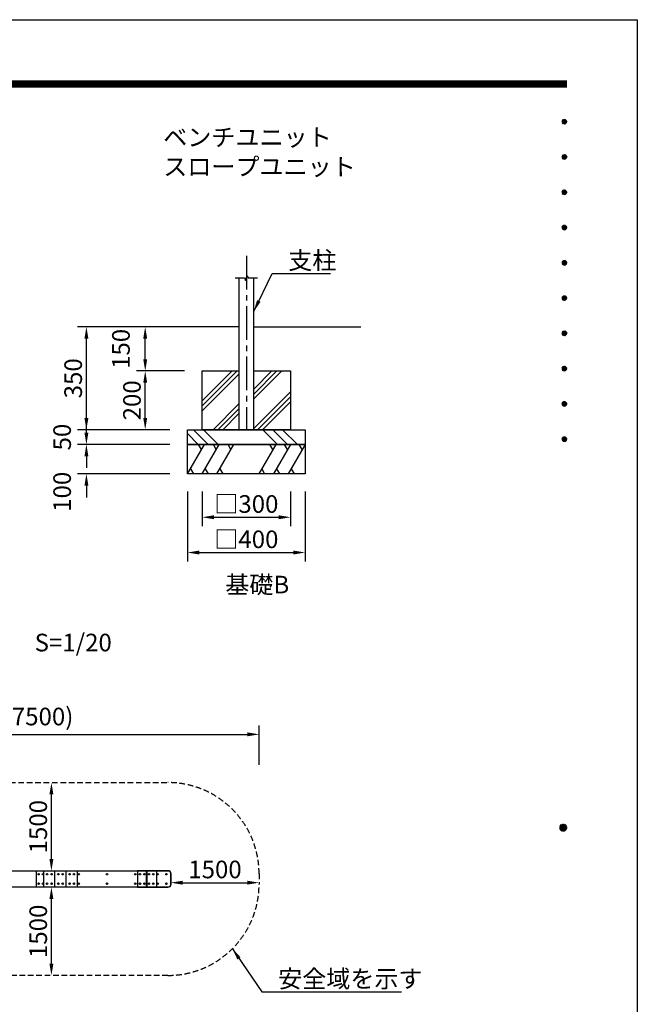
# Model space of a CAD drawing. Extents: x 0 to 16800, y 0 to 11880.
# Drawn here: x 12599 to 16800, y 5181 to 11880 of the extents above; entities that cross this region are included whole.
import ezdxf
from ezdxf.enums import TextEntityAlignment as Align

# ---------------------------------------------------------------- set-up
doc = ezdxf.new("R2010")
doc.units = 0
doc.header["$LTSCALE"] = 12
doc.linetypes.add('CENTER2', pattern=[28.575, 19.05, -3.175, 3.175, -3.175])
doc.linetypes.add('HIDDEN2', pattern=[4.7625, 3.175, -1.5875])
doc.layers.get('0').update_dxf_attribs({"linetype": 'CONTINUOUS'})
doc.layers.get('DEFPOINTS').update_dxf_attribs({"linetype": 'CONTINUOUS'})
for name, color, linetype in [('P003', 231, 'CONTINUOUS'), ('P014', 61, 'CONTINUOUS'), ('P015', 111, 'CONTINUOUS'), ('P016', 161, 'CONTINUOUS'), ('P019', 71, 'CONTINUOUS'), ('P903', 225, 'CONTINUOUS'), ('P919', 75, 'CONTINUOUS'), ('P920', 125, 'CONTINUOUS'), ('P_1CENTER', 2, 'CONTINUOUS'), ('P_2DIM', 6, 'CONTINUOUS'), ('P_3TEXT', 60, 'CONTINUOUS'), ('P_5DRAWFRAME', 104, 'CONTINUOUS'), ('P_7THICK', 7, 'CONTINUOUS')]:
    doc.layers.add(name, color=color, linetype=linetype)
doc.styles.add('BIGFONT', font='simplex.shx', dxfattribs={"bigfont": 'bigfont.shx'})
doc.dimstyles.new('DIMBIGFONT$0', dxfattribs={"dimscale": 40, "dimtxt": 3, "dimasz": 2, "dimexe": 1.5, "dimexo": 3, "dimgap": 0.75, "dimtad": 1, "dimdec": 1, "dimdsep": 46, "dimtxsty": 'BIGFONT', "dimsah": 1, "dimcen": 0, "dimclrt": 230, "dimadec": 1, "dimazin": 2, "dimtfac": 0.6, "dimtdec": 1, "dimtofl": 0, "dimtmove": 2, "dimatfit": 3, "dimfxl": 0, "dimtvp": 1, "dimtolj": 1, "dimarcsym": 0})
doc.dimstyles.new('DIMBIGFONT$7', dxfattribs={"dimscale": 40, "dimtxt": 3, "dimasz": 2, "dimexe": 1.5, "dimexo": 3, "dimgap": 0.75, "dimtad": 1, "dimdec": 1, "dimdsep": 46, "dimtxsty": 'BIGFONT', "dimsah": 1, "dimcen": 0, "dimclrt": 230, "dimadec": 1, "dimazin": 2, "dimtfac": 0.6, "dimtdec": 1, "dimtofl": 0, "dimtmove": 0, "dimatfit": 3, "dimfxl": 0, "dimtvp": 1, "dimtolj": 1, "dimarcsym": 0})

# ---------------------------------------------------------------- blocks, each defined once
blk = doc.blocks.new('*D13')
at = {"layer": 'DEFPOINTS', "color": 0}
for p in [(13627.6, 6033.3), (14227.6, 6069.3), (14227.6, 6008.3)]:
    blk.add_point(p, dxfattribs=at)
at = {"layer": 'P_2DIM', "color": 0, "lineweight": -2}
blk.add_line((13707.6, 6008.3), (14147.6, 6008.3), dxfattribs=at)
at = {"layer": 'P_2DIM', "color": 0}
for points in [[(13707.6, 6021.6), (13707.6, 5995), (13627.6, 6008.3)], [(14147.6, 6021.6), (14147.6, 5995), (14227.6, 6008.3)]]:
    blk.add_solid(points, dxfattribs=at)
at = {"layer": 'P_2DIM', "color": 230, "insert": (13927.6, 6098.3), "char_height": 120, "attachment_point": 5, "style": 'BIGFONT'}
blk.add_mtext('\\A1;1500', dxfattribs=at)
blk = doc.blocks.new('*D15')
at = {"layer": 'DEFPOINTS', "color": 0}
for p in [(12815.3, 6689.3), (12919.5, 6689.3), (12919.5, 6089.3)]:
    blk.add_point(p, dxfattribs=at)
at = {"layer": 'P_2DIM', "color": 0, "lineweight": -2}
blk.add_line((12815.3, 6169.3), (12815.3, 6609.3), dxfattribs=at)
at = {"layer": 'P_2DIM', "color": 0}
for points in [[(12801.9, 6609.3), (12828.6, 6609.3), (12815.3, 6689.3)], [(12801.9, 6169.3), (12828.6, 6169.3), (12815.3, 6089.3)]]:
    blk.add_solid(points, dxfattribs=at)
at = {"layer": 'P_2DIM', "color": 230, "insert": (12725.3, 6389.3), "char_height": 120, "attachment_point": 5, "rotation": 90, "style": 'BIGFONT'}
blk.add_mtext('\\A1;1500', dxfattribs=at)
blk = doc.blocks.new('*D16')
at = {"layer": 'DEFPOINTS', "color": 0}
for p in [(12815.3, 5977.3), (12919.5, 5977.3), (12919.5, 5377.3)]:
    blk.add_point(p, dxfattribs=at)
at = {"layer": 'P_2DIM', "color": 0, "lineweight": -2}
blk.add_line((12815.3, 5457.3), (12815.3, 5897.3), dxfattribs=at)
at = {"layer": 'P_2DIM', "color": 0}
for points in [[(12801.9, 5897.3), (12828.6, 5897.3), (12815.3, 5977.3)], [(12801.9, 5457.3), (12828.6, 5457.3), (12815.3, 5377.3)]]:
    blk.add_solid(points, dxfattribs=at)
at = {"layer": 'P_2DIM', "color": 230, "insert": (12725.3, 5677.3), "char_height": 120, "attachment_point": 5, "rotation": 90, "style": 'BIGFONT'}
blk.add_mtext('\\A1;1500', dxfattribs=at)
blk = doc.blocks.new('*D18')
at = {"layer": 'DEFPOINTS', "color": 0}
for p in [(14227.6, 7017.4), (11227.6, 6689.3), (14227.6, 6689.3)]:
    blk.add_point(p, dxfattribs=at)
at = {"layer": 'P_2DIM', "color": 0, "lineweight": -2}
for p, q in [((11227.6, 6809.3), (11227.6, 7077.4)), ((14227.6, 6809.3), (14227.6, 7077.4)), ((11307.6, 7017.4), (14147.6, 7017.4))]:
    blk.add_line(p, q, dxfattribs=at)
at = {"layer": 'P_2DIM', "color": 0}
for points in [[(11307.6, 7030.7), (11307.6, 7004), (11227.6, 7017.4)], [(14147.6, 7030.7), (14147.6, 7004), (14227.6, 7017.4)]]:
    blk.add_solid(points, dxfattribs=at)
at = {"layer": 'P_2DIM', "color": 230, "insert": (12727.6, 7138.8), "char_height": 120, "attachment_point": 5, "style": 'BIGFONT'}
blk.add_mtext('\\A1;(7500)', dxfattribs=at)
blk = doc.blocks.new('DFP3')
at = {"color": 0}
for p, q in [((21.5, 286.6), (408, 286.6)), ((21.5, 286.55), (408, 286.55)), ((21.5, 286.5), (408, 286.5)), ((21.5, 286.45), (408, 286.45)), ((21.5, 286.4), (408, 286.4)), ((408, 286.35), (21.5, 286.35)), ((21.5, 286.3), (408, 286.3)), ((408, 286.25), (21.5, 286.25)), ((21.5, 286.2), (408, 286.2)), ((408, 286.15), (21.5, 286.15)), ((21.5, 286.1), (408, 286.1)), ((21.5, 286.05), (408, 286.05)), ((21.5, 286), (408, 286)), ((21.5, 285.95), (408, 285.95)), ((21.5, 285.9), (408, 285.9)), ((21.5, 285.85), (408, 285.85)), ((21.5, 285.8), (408, 285.8)), ((21.5, 285.75), (408, 285.75)), ((21.5, 285.7), (408, 285.7)), ((408, 285.65), (21.5, 285.65)), ((21.5, 285.6), (408, 285.6)), ((407.2, 279.65), (407.6, 280.05)), ((407.21, 279.73), (407.52, 280.04)), ((407.21, 279.58), (407.67, 280.04)), ((407.21, 279.72), (407.67, 279.26)), ((407.22, 279.53), (407.72, 280.03)), ((407.22, 279.77), (407.72, 279.27)), ((407.24, 279.48), (407.77, 280.01)), ((407.24, 279.82), (407.77, 279.29)), ((407.25, 279.84), (407.41, 280)), ((407.26, 279.43), (407.82, 279.99)), ((407.26, 279.87), (407.82, 279.31)), ((407.29, 279.39), (407.86, 279.96)), ((407.29, 279.91), (407.86, 279.34)), ((407.33, 279.94), (407.89, 279.38)), ((407.33, 279.36), (407.89, 279.92)), ((407.37, 279.98), (407.93, 279.42)), ((407.37, 279.32), (407.93, 279.88)), ((407.41, 280), (407.95, 279.46)), ((407.41, 279.3), (407.95, 279.84)), ((407.46, 280.03), (407.98, 279.51)), ((407.46, 279.27), (407.98, 279.79)), ((407.52, 280.04), (407.99, 279.57)), ((407.52, 279.26), (407.99, 279.73)), ((407.58, 280.05), (408, 279.63)), ((407.65, 280.05), (408, 279.7)), ((407.75, 280.02), (407.97, 279.8)), ((407.2, 279.65), (407.6, 279.25)), ((407.21, 279.57), (407.52, 279.26)), ((407.25, 279.46), (407.41, 279.3)), ((407.58, 279.25), (408, 279.67)), ((407.65, 279.25), (408, 279.6)), ((407.75, 279.28), (407.97, 279.5)), ((407.2, 273.65), (407.6, 274.05)), ((407.2, 273.65), (407.6, 273.25)), ((407.21, 273.73), (407.52, 274.04)), ((407.21, 273.58), (407.67, 274.04)), ((407.21, 273.72), (407.67, 273.26)), ((407.21, 273.57), (407.52, 273.26)), ((407.22, 273.53), (407.72, 274.03)), ((407.22, 273.77), (407.72, 273.27)), ((407.24, 273.48), (407.77, 274.01)), ((407.24, 273.82), (407.77, 273.29)), ((407.25, 273.84), (407.41, 274)), ((407.25, 273.46), (407.41, 273.3)), ((407.26, 273.43), (407.82, 273.99)), ((407.26, 273.87), (407.82, 273.31)), ((407.29, 273.39), (407.86, 273.96)), ((407.29, 273.91), (407.86, 273.34)), ((407.33, 273.94), (407.89, 273.38)), ((407.33, 273.36), (407.89, 273.92)), ((407.37, 273.98), (407.93, 273.42)), ((407.37, 273.32), (407.93, 273.88)), ((407.41, 274), (407.95, 273.46)), ((407.41, 273.3), (407.95, 273.84)), ((407.46, 274.03), (407.98, 273.51)), ((407.46, 273.27), (407.98, 273.79)), ((407.52, 274.04), (407.99, 273.57)), ((407.52, 273.26), (407.99, 273.73)), ((407.58, 274.05), (408, 273.63)), ((407.58, 273.25), (408, 273.67)), ((407.65, 274.05), (408, 273.7)), ((407.65, 273.25), (408, 273.6)), ((407.75, 274.02), (407.97, 273.8)), ((407.75, 273.28), (407.97, 273.5)), ((407.2, 267.65), (407.6, 268.05)), ((407.21, 267.73), (407.52, 268.04)), ((407.21, 267.58), (407.67, 268.04)), ((407.22, 267.53), (407.72, 268.03)), ((407.24, 267.48), (407.77, 268.01)), ((407.25, 267.84), (407.41, 268)), ((407.26, 267.43), (407.82, 267.99)), ((407.37, 267.98), (407.93, 267.42)), ((407.41, 268), (407.95, 267.46)), ((407.46, 268.03), (407.98, 267.51)), ((407.52, 268.04), (407.99, 267.57)), ((407.58, 268.05), (408, 267.63)), ((407.65, 268.05), (408, 267.7)), ((407.75, 268.02), (407.97, 267.8)), ((407.2, 267.65), (407.6, 267.25)), ((407.21, 267.72), (407.67, 267.26)), ((407.21, 267.57), (407.52, 267.26)), ((407.22, 267.77), (407.72, 267.27)), ((407.24, 267.82), (407.77, 267.29)), ((407.25, 267.46), (407.41, 267.3)), ((407.26, 267.87), (407.82, 267.31)), ((407.29, 267.39), (407.86, 267.96)), ((407.29, 267.91), (407.86, 267.34)), ((407.33, 267.94), (407.89, 267.38)), ((407.33, 267.36), (407.89, 267.92)), ((407.37, 267.32), (407.93, 267.88)), ((407.41, 267.3), (407.95, 267.84)), ((407.46, 267.27), (407.98, 267.79)), ((407.52, 267.26), (407.99, 267.73)), ((407.58, 267.25), (408, 267.67)), ((407.65, 267.25), (408, 267.6)), ((407.75, 267.28), (407.97, 267.5)), ((407.2, 261.65), (407.6, 262.05)), ((407.2, 261.65), (407.6, 261.25)), ((407.21, 261.73), (407.52, 262.04)), ((407.21, 261.58), (407.67, 262.04)), ((407.21, 261.72), (407.67, 261.26)), ((407.21, 261.57), (407.52, 261.26)), ((407.22, 261.53), (407.72, 262.03)), ((407.22, 261.77), (407.72, 261.27)), ((407.24, 261.48), (407.77, 262.01)), ((407.24, 261.82), (407.77, 261.29)), ((407.25, 261.84), (407.41, 262)), ((407.25, 261.46), (407.41, 261.3)), ((407.26, 261.43), (407.82, 261.99)), ((407.26, 261.87), (407.82, 261.31)), ((407.29, 261.39), (407.86, 261.96)), ((407.29, 261.91), (407.86, 261.34)), ((407.33, 261.94), (407.89, 261.38)), ((407.33, 261.36), (407.89, 261.92)), ((407.37, 261.98), (407.93, 261.42)), ((407.37, 261.32), (407.93, 261.88)), ((407.41, 262), (407.95, 261.46)), ((407.41, 261.3), (407.95, 261.84)), ((407.46, 262.03), (407.98, 261.51)), ((407.46, 261.27), (407.98, 261.79)), ((407.52, 262.04), (407.99, 261.57)), ((407.52, 261.26), (407.99, 261.73)), ((407.58, 262.05), (408, 261.63)), ((407.58, 261.25), (408, 261.67)), ((407.65, 262.05), (408, 261.7)), ((407.65, 261.25), (408, 261.6)), ((407.75, 262.02), (407.97, 261.8)), ((407.75, 261.28), (407.97, 261.5)), ((407.2, 255.65), (407.6, 256.05)), ((407.2, 255.65), (407.6, 255.25)), ((407.21, 255.73), (407.52, 256.04)), ((407.21, 255.58), (407.67, 256.04)), ((407.21, 255.72), (407.67, 255.26)), ((407.21, 255.57), (407.52, 255.26)), ((407.22, 255.53), (407.72, 256.03)), ((407.22, 255.77), (407.72, 255.27)), ((407.24, 255.48), (407.77, 256.01)), ((407.24, 255.82), (407.77, 255.29)), ((407.25, 255.84), (407.41, 256)), ((407.25, 255.46), (407.41, 255.3)), ((407.26, 255.43), (407.82, 255.99)), ((407.26, 255.87), (407.82, 255.31)), ((407.29, 255.39), (407.86, 255.96)), ((407.29, 255.91), (407.86, 255.34)), ((407.33, 255.94), (407.89, 255.38)), ((407.33, 255.36), (407.89, 255.92)), ((407.37, 255.98), (407.93, 255.42)), ((407.37, 255.32), (407.93, 255.88)), ((407.41, 256), (407.95, 255.46)), ((407.41, 255.3), (407.95, 255.84)), ((407.46, 256.03), (407.98, 255.51)), ((407.46, 255.27), (407.98, 255.79)), ((407.52, 256.04), (407.99, 255.57)), ((407.52, 255.26), (407.99, 255.73)), ((407.58, 256.05), (408, 255.63)), ((407.58, 255.25), (408, 255.67)), ((407.65, 256.05), (408, 255.7)), ((407.65, 255.25), (408, 255.6)), ((407.75, 256.02), (407.97, 255.8)), ((407.75, 255.28), (407.97, 255.5)), ((407.2, 249.65), (407.6, 250.05)), ((407.2, 249.65), (407.6, 249.25)), ((407.21, 249.73), (407.52, 250.04)), ((407.21, 249.58), (407.67, 250.04)), ((407.21, 249.72), (407.67, 249.26)), ((407.21, 249.57), (407.52, 249.26)), ((407.22, 249.53), (407.72, 250.03)), ((407.22, 249.77), (407.72, 249.27)), ((407.24, 249.48), (407.77, 250.01)), ((407.24, 249.82), (407.77, 249.29)), ((407.25, 249.84), (407.41, 250)), ((407.26, 249.43), (407.82, 249.99)), ((407.26, 249.87), (407.82, 249.31)), ((407.29, 249.39), (407.86, 249.96)), ((407.29, 249.91), (407.86, 249.34)), ((407.33, 249.94), (407.89, 249.38)), ((407.33, 249.36), (407.89, 249.92)), ((407.37, 249.98), (407.93, 249.42)), ((407.37, 249.32), (407.93, 249.88)), ((407.41, 250), (407.95, 249.46)), ((407.41, 249.3), (407.95, 249.84)), ((407.46, 250.03), (407.98, 249.51)), ((407.46, 249.27), (407.98, 249.79)), ((407.52, 250.04), (407.99, 249.57)), ((407.52, 249.26), (407.99, 249.73)), ((407.58, 250.05), (408, 249.63)), ((407.58, 249.25), (408, 249.67)), ((407.65, 250.05), (408, 249.7)), ((407.65, 249.25), (408, 249.6)), ((407.75, 250.02), (407.97, 249.8)), ((407.25, 249.46), (407.41, 249.3)), ((407.75, 249.28), (407.97, 249.5)), ((407.2, 243.65), (407.6, 244.05)), ((407.2, 243.65), (407.6, 243.25)), ((407.21, 243.73), (407.52, 244.04)), ((407.21, 243.58), (407.67, 244.04)), ((407.21, 243.72), (407.67, 243.26)), ((407.21, 243.57), (407.52, 243.26)), ((407.22, 243.53), (407.72, 244.03)), ((407.22, 243.77), (407.72, 243.27)), ((407.24, 243.48), (407.77, 244.01)), ((407.24, 243.82), (407.77, 243.29)), ((407.25, 243.84), (407.41, 244)), ((407.25, 243.46), (407.41, 243.3)), ((407.26, 243.43), (407.82, 243.99)), ((407.26, 243.87), (407.82, 243.31)), ((407.29, 243.39), (407.86, 243.96)), ((407.29, 243.91), (407.86, 243.34)), ((407.33, 243.94), (407.89, 243.38)), ((407.33, 243.36), (407.89, 243.92)), ((407.37, 243.98), (407.93, 243.42)), ((407.37, 243.32), (407.93, 243.88)), ((407.41, 244), (407.95, 243.46)), ((407.41, 243.3), (407.95, 243.84)), ((407.46, 244.03), (407.98, 243.51)), ((407.46, 243.27), (407.98, 243.79)), ((407.52, 244.04), (407.99, 243.57)), ((407.52, 243.26), (407.99, 243.73)), ((407.58, 244.05), (408, 243.63)), ((407.58, 243.25), (408, 243.67)), ((407.65, 244.05), (408, 243.7)), ((407.65, 243.25), (408, 243.6)), ((407.75, 244.02), (407.97, 243.8)), ((407.75, 243.28), (407.97, 243.5)), ((407.2, 237.65), (407.6, 238.05)), ((407.21, 237.73), (407.52, 238.04)), ((407.21, 237.58), (407.67, 238.04)), ((407.22, 237.53), (407.72, 238.03)), ((407.24, 237.48), (407.77, 238.01)), ((407.25, 237.84), (407.41, 238)), ((407.26, 237.43), (407.82, 237.99)), ((407.26, 237.87), (407.82, 237.31)), ((407.29, 237.39), (407.86, 237.96)), ((407.29, 237.91), (407.86, 237.34)), ((407.33, 237.94), (407.89, 237.38)), ((407.33, 237.36), (407.89, 237.92)), ((407.37, 237.98), (407.93, 237.42)), ((407.37, 237.32), (407.93, 237.88)), ((407.41, 238), (407.95, 237.46)), ((407.41, 237.3), (407.95, 237.84)), ((407.46, 238.03), (407.98, 237.51)), ((407.52, 238.04), (407.99, 237.57)), ((407.58, 238.05), (408, 237.63)), ((407.65, 238.05), (408, 237.7)), ((407.75, 238.02), (407.97, 237.8)), ((407.2, 237.65), (407.6, 237.25)), ((407.21, 237.72), (407.67, 237.26)), ((407.21, 237.57), (407.52, 237.26)), ((407.22, 237.77), (407.72, 237.27)), ((407.24, 237.82), (407.77, 237.29)), ((407.25, 237.46), (407.41, 237.3)), ((407.46, 237.27), (407.98, 237.79)), ((407.52, 237.26), (407.99, 237.73)), ((407.58, 237.25), (408, 237.67)), ((407.65, 237.25), (408, 237.6)), ((407.75, 237.28), (407.97, 237.5)), ((407.2, 231.65), (407.6, 232.05)), ((407.2, 231.65), (407.6, 231.25)), ((407.21, 231.73), (407.52, 232.04)), ((407.21, 231.58), (407.67, 232.04)), ((407.21, 231.72), (407.67, 231.26)), ((407.21, 231.57), (407.52, 231.26)), ((407.22, 231.53), (407.72, 232.03)), ((407.22, 231.77), (407.72, 231.27)), ((407.24, 231.48), (407.77, 232.01)), ((407.24, 231.82), (407.77, 231.29)), ((407.25, 231.84), (407.41, 232)), ((407.25, 231.46), (407.41, 231.3)), ((407.26, 231.43), (407.82, 231.99)), ((407.26, 231.87), (407.82, 231.31)), ((407.29, 231.39), (407.86, 231.96)), ((407.29, 231.91), (407.86, 231.34)), ((407.33, 231.94), (407.89, 231.38)), ((407.33, 231.36), (407.89, 231.92)), ((407.37, 231.98), (407.93, 231.42)), ((407.37, 231.32), (407.93, 231.88)), ((407.41, 232), (407.95, 231.46)), ((407.41, 231.3), (407.95, 231.84)), ((407.46, 232.03), (407.98, 231.51)), ((407.46, 231.27), (407.98, 231.79)), ((407.52, 232.04), (407.99, 231.57)), ((407.52, 231.26), (407.99, 231.73)), ((407.58, 232.05), (408, 231.63)), ((407.58, 231.25), (408, 231.67)), ((407.65, 232.05), (408, 231.7)), ((407.65, 231.25), (408, 231.6)), ((407.75, 232.02), (407.97, 231.8)), ((407.75, 231.28), (407.97, 231.5)), ((407.2, 225.65), (407.6, 226.05)), ((407.2, 225.65), (407.6, 225.25)), ((407.21, 225.73), (407.52, 226.04)), ((407.21, 225.58), (407.67, 226.04)), ((407.21, 225.72), (407.67, 225.26)), ((407.21, 225.57), (407.52, 225.26)), ((407.22, 225.53), (407.72, 226.03)), ((407.22, 225.77), (407.72, 225.27)), ((407.24, 225.48), (407.77, 226.01)), ((407.24, 225.82), (407.77, 225.29)), ((407.25, 225.84), (407.41, 226)), ((407.25, 225.46), (407.41, 225.3)), ((407.26, 225.43), (407.82, 225.99)), ((407.26, 225.87), (407.82, 225.31)), ((407.29, 225.39), (407.86, 225.96)), ((407.29, 225.91), (407.86, 225.34)), ((407.33, 225.94), (407.89, 225.38)), ((407.33, 225.36), (407.89, 225.92)), ((407.37, 225.98), (407.93, 225.42)), ((407.37, 225.32), (407.93, 225.88)), ((407.41, 226), (407.95, 225.46)), ((407.41, 225.3), (407.95, 225.84)), ((407.46, 226.03), (407.98, 225.51)), ((407.46, 225.27), (407.98, 225.79)), ((407.52, 226.04), (407.99, 225.57)), ((407.52, 225.26), (407.99, 225.73)), ((407.58, 226.05), (408, 225.63)), ((407.58, 225.25), (408, 225.67)), ((407.65, 226.05), (408, 225.7)), ((407.65, 225.25), (408, 225.6)), ((407.75, 226.02), (407.97, 225.8)), ((407.75, 225.28), (407.97, 225.5)), ((406.8, 159.55), (407.4, 160.15)), ((406.8, 159.48), (407.47, 160.15)), ((406.8, 159.63), (407.32, 160.15)), ((406.8, 159.62), (407.47, 158.95)), ((406.8, 159.55), (407.4, 158.95)), ((406.8, 159.47), (407.32, 158.95)), ((406.81, 159.42), (407.53, 160.14)), ((406.81, 159.68), (407.53, 158.96)), ((406.82, 159.71), (407.24, 160.13)), ((406.82, 159.39), (407.24, 158.97)), ((406.83, 159.37), (407.58, 160.12)), ((406.83, 159.73), (407.58, 158.98)), ((406.85, 159.32), (407.63, 160.1)), ((406.85, 159.78), (407.63, 159)), ((406.87, 159.27), (407.68, 160.08)), ((406.87, 159.83), (407.12, 160.08)), ((406.87, 159.83), (407.68, 159.02)), ((406.87, 159.27), (407.12, 159.02)), ((406.9, 159.22), (407.73, 160.05)), ((406.9, 159.88), (407.73, 159.05)), ((406.93, 159.18), (407.77, 160.02)), ((406.93, 159.92), (407.77, 159.08)), ((406.96, 159.14), (407.81, 159.99)), ((406.96, 159.96), (407.81, 159.11)), ((406.99, 159.99), (407.84, 159.14)), ((406.99, 159.11), (407.84, 159.96)), ((407.03, 160.02), (407.87, 159.18)), ((407.03, 159.08), (407.87, 159.92)), ((407.07, 160.05), (407.9, 159.22)), ((407.07, 159.05), (407.9, 159.88)), ((407.12, 160.08), (407.93, 159.27)), ((407.12, 159.02), (407.93, 159.83)), ((407.17, 160.1), (407.95, 159.32)), ((407.17, 159), (407.95, 159.78)), ((407.22, 160.12), (407.97, 159.37)), ((407.22, 158.98), (407.97, 159.73)), ((407.27, 160.14), (407.99, 159.42)), ((407.27, 158.96), (407.99, 159.68)), ((407.33, 160.15), (408, 159.48)), ((407.33, 158.95), (408, 159.62)), ((407.4, 160.15), (408, 159.55)), ((407.4, 158.95), (408, 159.55)), ((407.48, 160.14), (407.99, 159.63)), ((407.48, 158.96), (407.99, 159.47)), ((407.57, 160.13), (407.98, 159.72)), ((407.57, 158.97), (407.98, 159.38)), ((407.69, 160.08), (407.93, 159.84)), ((407.69, 159.02), (407.93, 159.26))]:
    blk.add_line(p, q, dxfattribs=at)
at = {"layer": 'DEFPOINTS', "color": 0}
for p, q in [((0, 297), (420, 297)), ((420, 297), (420, 0))]:
    blk.add_line(p, q, dxfattribs=at)
at = {"color": 83, "ltscale": 0.5, "style": 'BIGFONT', "flags": 8}
for tag, p in [('REV04', (26.47, 27.61)), ('REV03', (26.47, 21.7)), ('REV02', (26.47, 15.58)), ('REV01', (26.47, 10.33))]:
    blk.add_attdef(tag, text='', height=2, dxfattribs=at).set_placement(p, align=Align.BOTTOM_LEFT)
for tag, p in [('REVD4', (80.98, 27.61)), ('R4D', (92.67, 27.61)), ('R4C', (101.8, 27.61)), ('R4A', (110.92, 27.61)), ('REVD3', (80.98, 21.7)), ('R3D', (92.67, 21.7)), ('R3C', (101.8, 21.7)), ('R3A', (110.92, 21.7)), ('REVD2', (80.98, 15.58)), ('R2D', (92.67, 15.58)), ('R2C', (101.8, 15.58)), ('R2A', (110.92, 15.58)), ('REVD1', (80.98, 10.33)), ('R1D', (92.67, 10.33)), ('R1C', (101.8, 10.33)), ('R1A', (110.92, 10.33))]:
    blk.add_attdef(tag, text='', height=2, dxfattribs=at).set_placement(p, align=Align.BOTTOM_CENTER)
at = {"color": 83, "style": 'BIGFONT'}
for tag, height, p in [('PROJECT1', 4, (283.38, 25.6)), ('DATE', 3, (344.68, 25.84)), ('SCALE', 3, (379.68, 25.84)), ('PROJECT2', 4, (284.2, 17.84)), ('PROJECT3', 4, (284.2, 10.57)), ('DWGNO', 3, (358.68, 10.57))]:
    blk.add_attdef(tag, text='', height=height, dxfattribs=at).set_placement(p, align=Align.BOTTOM_CENTER)
blk = doc.blocks.new('*D33')
at = {"layer": 'DEFPOINTS', "color": 0}
for p in [(13453.1, 9790.1), (13841, 9790.1), (13841, 9490.1)]:
    blk.add_point(p, dxfattribs=at)
at = {"layer": 'P_2DIM', "color": 0, "lineweight": -2}
for p, q in [((13721, 9790.1), (13393.1, 9790.1)), ((13453.1, 9570.1), (13453.1, 9710.1)), ((13721, 9490.1), (13393.1, 9490.1))]:
    blk.add_line(p, q, dxfattribs=at)
at = {"layer": 'P_2DIM', "color": 0}
for points in [[(13439.8, 9710.1), (13466.5, 9710.1), (13453.1, 9790.1)], [(13439.8, 9570.1), (13466.5, 9570.1), (13453.1, 9490.1)]]:
    blk.add_solid(points, dxfattribs=at)
at = {"layer": 'P_2DIM', "color": 230, "insert": (13288.1, 9640.1), "char_height": 120, "attachment_point": 5, "rotation": 90, "style": 'BIGFONT'}
blk.add_mtext('\\A1;150', dxfattribs=at)
blk = doc.blocks.new('*D34')
at = {"layer": 'DEFPOINTS', "color": 0}
for p in [(13053.1, 9790.1), (13741, 9790.1), (13741, 9090.1)]:
    blk.add_point(p, dxfattribs=at)
at = {"layer": 'P_2DIM', "color": 0, "lineweight": -2}
for p, q in [((13621, 9790.1), (12993.1, 9790.1)), ((13053.1, 9170.1), (13053.1, 9710.1)), ((13621, 9090.1), (12993.1, 9090.1))]:
    blk.add_line(p, q, dxfattribs=at)
at = {"layer": 'P_2DIM', "color": 0}
for points in [[(13039.8, 9710.1), (13066.5, 9710.1), (13053.1, 9790.1)], [(13039.8, 9170.1), (13066.5, 9170.1), (13053.1, 9090.1)]]:
    blk.add_solid(points, dxfattribs=at)
at = {"layer": 'P_2DIM', "color": 230, "insert": (12963.1, 9440.1), "char_height": 120, "attachment_point": 5, "rotation": 90, "style": 'BIGFONT'}
blk.add_mtext('\\A1;350', dxfattribs=at)
blk = doc.blocks.new('*D35')
at = {"layer": 'DEFPOINTS', "color": 0}
for p in [(13053.1, 8990.1), (13741, 8990.1), (13741, 8790.1)]:
    blk.add_point(p, dxfattribs=at)
at = {"layer": 'P_2DIM', "color": 0, "lineweight": -2}
for p, q in [((13053.1, 9070.1), (13053.1, 9150.1)), ((13621, 8990.1), (12993.1, 8990.1)), ((13621, 8790.1), (12993.1, 8790.1)), ((13053.1, 8710.1), (13053.1, 8630.1))]:
    blk.add_line(p, q, dxfattribs=at)
at = {"layer": 'P_2DIM', "color": 0}
for points in [[(13039.8, 9070.1), (13066.5, 9070.1), (13053.1, 8990.1)], [(13039.8, 8710.1), (13066.5, 8710.1), (13053.1, 8790.1)]]:
    blk.add_solid(points, dxfattribs=at)
at = {"layer": 'P_2DIM', "color": 230, "insert": (12888.1, 8668), "char_height": 120, "attachment_point": 5, "rotation": 90, "style": 'BIGFONT'}
blk.add_mtext('\\A1;100', dxfattribs=at)
blk = doc.blocks.new('*D36')
at = {"layer": 'DEFPOINTS', "color": 0}
for p in [(13053.1, 9090.1), (13741, 9090.1), (13741, 8990.1)]:
    blk.add_point(p, dxfattribs=at)
at = {"layer": 'P_2DIM', "color": 0, "lineweight": -2}
for p, q in [((13053.1, 9170.1), (13053.1, 9250.1)), ((13621, 9090.1), (12993.1, 9090.1)), ((13621, 8990.1), (12993.1, 8990.1)), ((13053.1, 8910.1), (13053.1, 8830.1))]:
    blk.add_line(p, q, dxfattribs=at)
at = {"layer": 'P_2DIM', "color": 0}
for points in [[(13039.8, 9170.1), (13066.5, 9170.1), (13053.1, 9090.1)], [(13039.8, 8910.1), (13066.5, 8910.1), (13053.1, 8990.1)]]:
    blk.add_solid(points, dxfattribs=at)
at = {"layer": 'P_2DIM', "color": 230, "insert": (12888.1, 9040.1), "char_height": 120, "attachment_point": 5, "rotation": 90, "style": 'BIGFONT'}
blk.add_mtext('\\A1;50', dxfattribs=at)
blk = doc.blocks.new('*D37')
at = {"layer": 'DEFPOINTS', "color": 0}
for p in [(13453.1, 9490.1), (13841, 9490.1), (13741, 9090.1)]:
    blk.add_point(p, dxfattribs=at)
at = {"layer": 'P_2DIM', "color": 0, "lineweight": -2}
for p, q in [((13721, 9490.1), (13393.1, 9490.1)), ((13453.1, 9170.1), (13453.1, 9410.1)), ((13621, 9090.1), (13393.1, 9090.1))]:
    blk.add_line(p, q, dxfattribs=at)
at = {"layer": 'P_2DIM', "color": 0}
for points in [[(13439.8, 9410.1), (13466.5, 9410.1), (13453.1, 9490.1)], [(13439.8, 9170.1), (13466.5, 9170.1), (13453.1, 9090.1)]]:
    blk.add_solid(points, dxfattribs=at)
at = {"layer": 'P_2DIM', "color": 230, "insert": (13363.1, 9290.1), "char_height": 120, "attachment_point": 5, "rotation": 90, "style": 'BIGFONT'}
blk.add_mtext('\\A1;200', dxfattribs=at)
blk = doc.blocks.new('*D38')
at = {"layer": 'DEFPOINTS', "color": 0}
for p in [(13741, 8790.1), (14541, 8790.1), (14541, 8254.7)]:
    blk.add_point(p, dxfattribs=at)
at = {"layer": 'P_2DIM', "color": 0, "lineweight": -2}
for p, q in [((13741, 8670.1), (13741, 8194.7)), ((14541, 8670.1), (14541, 8194.7)), ((13821, 8254.7), (14461, 8254.7))]:
    blk.add_line(p, q, dxfattribs=at)
at = {"layer": 'P_2DIM', "color": 0}
for points in [[(13821, 8268), (13821, 8241.4), (13741, 8254.7)], [(14461, 8268), (14461, 8241.4), (14541, 8254.7)]]:
    blk.add_solid(points, dxfattribs=at)
at = {"layer": 'P_2DIM', "color": 230, "insert": (14141, 8344.7), "char_height": 120, "attachment_point": 5, "style": 'BIGFONT'}
blk.add_mtext('\\A1;□400', dxfattribs=at)
blk = doc.blocks.new('*D39')
at = {"layer": 'DEFPOINTS', "color": 0}
for p in [(13841, 8790.1), (14441, 8790.1), (14441, 8494.7)]:
    blk.add_point(p, dxfattribs=at)
at = {"layer": 'P_2DIM', "color": 0, "lineweight": -2}
for p, q in [((13841, 8670.1), (13841, 8434.7)), ((14441, 8670.1), (14441, 8434.7)), ((13921, 8494.7), (14361, 8494.7))]:
    blk.add_line(p, q, dxfattribs=at)
at = {"layer": 'P_2DIM', "color": 0}
for points in [[(13921, 8508), (13921, 8481.4), (13841, 8494.7)], [(14361, 8508), (14361, 8481.4), (14441, 8494.7)]]:
    blk.add_solid(points, dxfattribs=at)
at = {"layer": 'P_2DIM', "color": 230, "insert": (14141, 8584.7), "char_height": 120, "attachment_point": 5, "style": 'BIGFONT'}
blk.add_mtext('\\A1;□300', dxfattribs=at)

msp = doc.modelspace()

# ---------------------------------------------------------------- hatches: boundary and pattern name
at = {"layer": 'P919'}
h = msp.add_hatch(dxfattribs=at)
h.set_pattern_fill('PLAST', color=256, scale=30, angle=45, style=0)
h.set_pattern_definition([(45, (39270.47, 24141.54), (-134.7038, 134.7038), []), (45, (39253.64, 24158.37), (-134.7038, 134.7038), []), (45, (39236.8, 24175.21), (-134.7038, 134.7038), [])])
h.paths.add_polyline_path([(14090.971, 9490.106), (13840.971, 9490.106), (13840.971, 9090.106), (14090.971, 9090.106)])
h.paths.add_polyline_path([(14190.971, 9090.106), (14440.971, 9090.106), (14440.971, 9490.106), (14190.971, 9490.106)])
h = msp.add_hatch(dxfattribs=at)
h.set_pattern_fill('PLAST', color=256, scale=60, angle=315, style=0)
h.set_pattern_definition([(315, (8596.04, 7203.3), (269.408, 269.408), []), (315, (8629.7, 7237), (269.408, 269.408), []), (315, (8663.4, 7270.67), (269.408, 269.408), [])])
h.paths.add_polyline_path([(13740.971, 9090.106), (14540.971, 9090.106), (14540.971, 8990.106), (13740.971, 8990.106)])

# ---------------------------------------------------------------- linework, layer by layer
at = {"layer": 'P003'}
msp.add_lwpolyline([(14090.971, 10123.106), (14090.971, 9090.106), (14190.971, 9090.106), (14190.971, 10123.106)], dxfattribs=at)
at = {"layer": 'P014'}
for points in [[(12764.832, 5977.342), (12714.6, 5977.342, -0.41421356), (12712.6, 5979.342), (12712.6, 6087.342, -0.41421356), (12714.6, 6089.342), (12764.832, 6089.342)], [(12840.832, 5977.342), (12764.832, 5977.342, -0.41421356), (12762.832, 5979.342), (12762.832, 6087.342, -0.41421356), (12764.832, 6089.342), (12840.832, 6089.342)], [(12916.832, 5977.342), (12840.832, 5977.342, -0.41421356), (12838.832, 5979.342), (12838.832, 6087.342, -0.41421356), (12840.832, 6089.342), (12916.832, 6089.342)], [(12988.832, 6089.342), (13397.612, 6089.342, -0.41421356), (13399.612, 6087.342), (13399.612, 5979.342, -0.41421356), (13397.612, 5977.342), (12988.832, 5977.342)]]:
    msp.add_lwpolyline(points, format="xyb", dxfattribs=at)
for points in [[(12916.832, 6089.342), (12988.832, 6089.342, -0.41421356), (12990.832, 6087.342), (12990.832, 5979.342, -0.41421356), (12988.832, 5977.342), (12916.832, 5977.342, -0.41421356), (12914.832, 5979.342), (12914.832, 6087.342, -0.41421356)], [(13460.6, 6089.342), (13402.767, 6089.342, 0.41421356), (13400.767, 6087.342), (13400.767, 5979.342, 0.41421356), (13402.767, 5977.342), (13460.6, 5977.342, 0.41421356), (13462.6, 5979.342), (13462.6, 6087.342, 0.41421356)]]:
    msp.add_lwpolyline(points, format="xyb", close=True, dxfattribs=at)
at = {"layer": 'P015'}
for points in [[(13460.6, 5977.342), (13529.2, 5977.342, 0.41421356), (13531.2, 5979.342), (13531.2, 6087.342, 0.41421356), (13529.2, 6089.342), (13460.6, 6089.342)], [(13466.6, 6089.342, 0.41421356), (13464.6, 6087.342), (13464.6, 5979.342, 0.41421356), (13466.6, 5977.342)], [(13529.2, 5977.342), (13607.6, 5977.342, 0.41421356), (13627.6, 5997.342), (13627.6, 6069.342, 0.41421356), (13607.6, 6089.342), (13529.2, 6089.342)]]:
    msp.add_lwpolyline(points, format="xyb", dxfattribs=at)
at = {"layer": 'P016'}
for points in [[(12020.6, 6089.342), (12714.6, 6089.342)], [(12714.6, 5977.342), (12020.6, 5977.342)]]:
    msp.add_lwpolyline(points, dxfattribs=at)
msp.add_lwpolyline([(12708.6, 6089.342, -0.41421356), (12710.6, 6087.342), (12710.6, 5979.342, -0.41421356), (12708.6, 5977.342)], format="xyb", dxfattribs=at)
at = {"layer": 'P019'}
msp.add_lwpolyline([(14190.971, 9490.106), (14440.971, 9490.106), (14440.971, 9090.106), (13840.971, 9090.106), (13840.971, 9490.106), (14090.971, 9490.106)], dxfattribs=at)
for points in [[(13740.971, 9090.106), (14540.971, 9090.106), (14540.971, 8990.106), (13740.971, 8990.106)], [(13740.971, 8990.106), (14540.971, 8990.106), (14540.971, 8790.106), (13740.971, 8790.106)]]:
    msp.add_lwpolyline(points, close=True, dxfattribs=at)
at = {"layer": 'P903'}
msp.add_lwpolyline([(11847.6, 6089.342), (13607.6, 6089.342, -0.41421356), (13627.6, 6069.342), (13627.6, 5997.342, -0.41421356), (13607.6, 5977.342), (11847.6, 5977.342, -0.41421356), (11827.6, 5997.342), (11827.6, 6069.342, -0.41421356)], format="xyb", close=True, dxfattribs=at)
at = {"layer": 'P919'}
for p, q in [((13740.971, 8790.106), (13856.441, 8990.106)), ((13836.441, 8955.465), (13816.441, 8990.106)), ((13840.971, 8790.106), (13956.441, 8990.106)), ((13936.441, 8955.465), (13916.441, 8990.106)), ((13940.971, 8790.106), (14056.441, 8990.106)), ((14036.441, 8955.465), (14016.441, 8990.106)), ((14340.971, 8990.106), (14225.501, 8790.106)), ((14320.971, 8955.465), (14300.971, 8990.106)), ((14440.971, 8990.106), (14325.501, 8790.106)), ((14420.971, 8955.465), (14400.971, 8990.106)), ((14540.971, 8990.106), (14425.501, 8790.106)), ((14520.971, 8955.465), (14500.971, 8990.106)), ((13760.971, 8824.747), (13780.971, 8790.106)), ((13860.971, 8824.747), (13880.971, 8790.106)), ((13960.971, 8824.747), (13980.971, 8790.106)), ((14245.501, 8824.747), (14265.501, 8790.106)), ((14345.501, 8824.747), (14365.501, 8790.106)), ((14445.501, 8824.747), (14465.501, 8790.106))]:
    msp.add_line(p, q, dxfattribs=at)
at = {"layer": 'P920'}
for points in [[(12728.8, 6064.649), (12727.6, 6063.956), (12726.4, 6064.649), (12726.4, 6066.035), (12727.6, 6066.728), (12728.8, 6066.035)], [(12758.8, 6064.649), (12757.6, 6063.956), (12756.4, 6064.649), (12756.4, 6066.035), (12757.6, 6066.728), (12758.8, 6066.035)], [(12787.432, 6064.649), (12786.232, 6063.956), (12785.032, 6064.649), (12785.032, 6066.035), (12786.232, 6066.728), (12787.432, 6066.035)], [(12817.432, 6064.649), (12816.232, 6063.956), (12815.032, 6064.649), (12815.032, 6066.035), (12816.232, 6066.728), (12817.432, 6066.035)], [(12863.432, 6064.649), (12862.232, 6063.956), (12861.032, 6064.649), (12861.032, 6066.035), (12862.232, 6066.728), (12863.432, 6066.035)], [(12893.432, 6064.649), (12892.232, 6063.956), (12891.032, 6064.649), (12891.032, 6066.035), (12892.232, 6066.728), (12893.432, 6066.035)], [(12939.432, 6064.649), (12938.232, 6063.956), (12937.032, 6064.649), (12937.032, 6066.035), (12938.232, 6066.728), (12939.432, 6066.035)], [(12969.432, 6064.649), (12968.232, 6063.956), (12967.032, 6064.649), (12967.032, 6066.035), (12968.232, 6066.728), (12969.432, 6066.035)], [(13002.424, 6064.649), (13001.224, 6063.956), (13000.024, 6064.649), (13000.024, 6066.035), (13001.224, 6066.728), (13002.424, 6066.035)], [(13194.644, 6064.649), (13193.444, 6063.956), (13192.244, 6064.649), (13192.244, 6066.035), (13193.444, 6066.728), (13194.644, 6066.035)], [(13386.863, 6064.649), (13385.663, 6063.956), (13384.463, 6064.649), (13384.463, 6066.035), (13385.663, 6066.728), (13386.863, 6066.035)], [(13416.4, 6064.649), (13417.6, 6063.956), (13418.8, 6064.649), (13418.8, 6066.035), (13417.6, 6066.728), (13416.4, 6066.035)], [(13446.4, 6064.649), (13447.6, 6063.956), (13448.8, 6064.649), (13448.8, 6066.035), (13447.6, 6066.728), (13446.4, 6066.035)], [(13476.6, 6064.649), (13477.8, 6063.956), (13479, 6064.649), (13479, 6066.035), (13477.8, 6066.728), (13476.6, 6066.035)], [(13506.6, 6064.649), (13507.8, 6063.956), (13509, 6064.649), (13509, 6066.035), (13507.8, 6066.728), (13506.6, 6066.035)], [(13536.4, 6064.649), (13537.6, 6063.956), (13538.8, 6064.649), (13538.8, 6066.035), (13537.6, 6066.728), (13536.4, 6066.035)], [(13596.4, 6064.649), (13597.6, 6063.956), (13598.8, 6064.649), (13598.8, 6066.035), (13597.6, 6066.728), (13596.4, 6066.035)], [(12728.8, 6002.035), (12727.6, 6002.728), (12726.4, 6002.035), (12726.4, 6000.649), (12727.6, 5999.956), (12728.8, 6000.649)], [(12758.8, 6002.035), (12757.6, 6002.728), (12756.4, 6002.035), (12756.4, 6000.649), (12757.6, 5999.956), (12758.8, 6000.649)], [(12787.432, 6002.035), (12786.232, 6002.728), (12785.032, 6002.035), (12785.032, 6000.649), (12786.232, 5999.956), (12787.432, 6000.649)], [(12817.432, 6002.035), (12816.232, 6002.728), (12815.032, 6002.035), (12815.032, 6000.649), (12816.232, 5999.956), (12817.432, 6000.649)], [(12863.432, 6002.035), (12862.232, 6002.728), (12861.032, 6002.035), (12861.032, 6000.649), (12862.232, 5999.956), (12863.432, 6000.649)], [(12893.432, 6002.035), (12892.232, 6002.728), (12891.032, 6002.035), (12891.032, 6000.649), (12892.232, 5999.956), (12893.432, 6000.649)], [(12939.432, 6002.035), (12938.232, 6002.728), (12937.032, 6002.035), (12937.032, 6000.649), (12938.232, 5999.956), (12939.432, 6000.649)], [(12969.432, 6002.035), (12968.232, 6002.728), (12967.032, 6002.035), (12967.032, 6000.649), (12968.232, 5999.956), (12969.432, 6000.649)], [(13002.424, 6002.035), (13001.224, 6002.728), (13000.024, 6002.035), (13000.024, 6000.649), (13001.224, 5999.956), (13002.424, 6000.649)], [(13194.644, 6002.035), (13193.444, 6002.728), (13192.244, 6002.035), (13192.244, 6000.649), (13193.444, 5999.956), (13194.644, 6000.649)], [(13386.863, 6002.035), (13385.663, 6002.728), (13384.463, 6002.035), (13384.463, 6000.649), (13385.663, 5999.956), (13386.863, 6000.649)], [(13416.4, 6002.035), (13417.6, 6002.728), (13418.8, 6002.035), (13418.8, 6000.649), (13417.6, 5999.956), (13416.4, 6000.649)], [(13446.4, 6002.035), (13447.6, 6002.728), (13448.8, 6002.035), (13448.8, 6000.649), (13447.6, 5999.956), (13446.4, 6000.649)], [(13476.6, 6002.035), (13477.8, 6002.728), (13479, 6002.035), (13479, 6000.649), (13477.8, 5999.956), (13476.6, 6000.649)], [(13506.6, 6002.035), (13507.8, 6002.728), (13509, 6002.035), (13509, 6000.649), (13507.8, 5999.956), (13506.6, 6000.649)], [(13536.4, 6002.035), (13537.6, 6002.728), (13538.8, 6002.035), (13538.8, 6000.649), (13537.6, 5999.956), (13536.4, 6000.649)], [(13596.4, 6002.035), (13597.6, 6002.728), (13598.8, 6002.035), (13598.8, 6000.649), (13597.6, 5999.956), (13596.4, 6000.649)]]:
    msp.add_lwpolyline(points, close=True, dxfattribs=at)
for centre, radius in [((12727.6, 6065.342), 4.8), ((12727.6, 6065.342), 2), ((12727.6, 6065.342), 1.386), ((12727.6, 6065.342), 0.6), ((12757.6, 6065.342), 4.8), ((12757.6, 6065.342), 2), ((12757.6, 6065.342), 1.386), ((12757.6, 6065.342), 0.6), ((12786.232, 6065.342), 4.8), ((12786.232, 6065.342), 2), ((12786.232, 6065.342), 1.386), ((12786.232, 6065.342), 0.6), ((12816.232, 6065.342), 4.8), ((12816.232, 6065.342), 2), ((12816.232, 6065.342), 1.386), ((12816.232, 6065.342), 0.6), ((12862.232, 6065.342), 4.8), ((12862.232, 6065.342), 2), ((12862.232, 6065.342), 1.386), ((12862.232, 6065.342), 0.6), ((12892.232, 6065.342), 4.8), ((12892.232, 6065.342), 2), ((12892.232, 6065.342), 1.386), ((12892.232, 6065.342), 0.6), ((12938.232, 6065.342), 4.8), ((12938.232, 6065.342), 2), ((12938.232, 6065.342), 1.386), ((12938.232, 6065.342), 0.6), ((12968.232, 6065.342), 4.8), ((12968.232, 6065.342), 2), ((12968.232, 6065.342), 1.386), ((12968.232, 6065.342), 0.6), ((13001.224, 6065.342), 4.8), ((13001.224, 6065.342), 2), ((13001.224, 6065.342), 1.386), ((13001.224, 6065.342), 0.6), ((13193.444, 6065.342), 4.8), ((13193.444, 6065.342), 2), ((13193.444, 6065.342), 1.386), ((13193.444, 6065.342), 0.6), ((13385.663, 6065.342), 4.8), ((13385.663, 6065.342), 2), ((13385.663, 6065.342), 1.386), ((13385.663, 6065.342), 0.6), ((13417.6, 6065.342), 4.8), ((13417.6, 6065.342), 2), ((13417.6, 6065.342), 1.386), ((13417.6, 6065.342), 0.6), ((13447.6, 6065.342), 4.8), ((13447.6, 6065.342), 2), ((13447.6, 6065.342), 1.386), ((13447.6, 6065.342), 0.6), ((13477.8, 6065.342), 4.8), ((13477.8, 6065.342), 2), ((13477.8, 6065.342), 1.386), ((13477.8, 6065.342), 0.6), ((13507.8, 6065.342), 4.8), ((13507.8, 6065.342), 2), ((13507.8, 6065.342), 1.386), ((13507.8, 6065.342), 0.6), ((13537.6, 6065.342), 4.8), ((13537.6, 6065.342), 2), ((13537.6, 6065.342), 1.386), ((13537.6, 6065.342), 0.6), ((13597.6, 6065.342), 4.8), ((13597.6, 6065.342), 2), ((13597.6, 6065.342), 1.386), ((13597.6, 6065.342), 0.6), ((12727.6, 6001.342), 4.8), ((12727.6, 6001.342), 2), ((12727.6, 6001.342), 1.386), ((12727.6, 6001.342), 0.6), ((12757.6, 6001.342), 4.8), ((12757.6, 6001.342), 2), ((12757.6, 6001.342), 1.386), ((12757.6, 6001.342), 0.6), ((12786.232, 6001.342), 4.8), ((12786.232, 6001.342), 2), ((12786.232, 6001.342), 1.386), ((12786.232, 6001.342), 0.6), ((12816.232, 6001.342), 4.8), ((12816.232, 6001.342), 2), ((12816.232, 6001.342), 1.386), ((12816.232, 6001.342), 0.6), ((12862.232, 6001.342), 4.8), ((12862.232, 6001.342), 2), ((12862.232, 6001.342), 1.386), ((12862.232, 6001.342), 0.6), ((12892.232, 6001.342), 4.8), ((12892.232, 6001.342), 2), ((12892.232, 6001.342), 1.386), ((12892.232, 6001.342), 0.6), ((12938.232, 6001.342), 4.8), ((12938.232, 6001.342), 2), ((12938.232, 6001.342), 1.386), ((12938.232, 6001.342), 0.6), ((12968.232, 6001.342), 4.8), ((12968.232, 6001.342), 2), ((12968.232, 6001.342), 1.386), ((12968.232, 6001.342), 0.6), ((13001.224, 6001.342), 4.8), ((13001.224, 6001.342), 2), ((13001.224, 6001.342), 1.386), ((13001.224, 6001.342), 0.6), ((13193.444, 6001.342), 4.8), ((13193.444, 6001.342), 2), ((13193.444, 6001.342), 1.386), ((13193.444, 6001.342), 0.6), ((13385.663, 6001.342), 4.8), ((13385.663, 6001.342), 2), ((13385.663, 6001.342), 1.386), ((13385.663, 6001.342), 0.6), ((13417.6, 6001.342), 4.8), ((13417.6, 6001.342), 2), ((13417.6, 6001.342), 1.386), ((13417.6, 6001.342), 0.6), ((13447.6, 6001.342), 4.8), ((13447.6, 6001.342), 2), ((13447.6, 6001.342), 1.386), ((13447.6, 6001.342), 0.6), ((13477.8, 6001.342), 4.8), ((13477.8, 6001.342), 2), ((13477.8, 6001.342), 1.386), ((13477.8, 6001.342), 0.6), ((13507.8, 6001.342), 4.8), ((13507.8, 6001.342), 2), ((13507.8, 6001.342), 1.386), ((13507.8, 6001.342), 0.6), ((13537.6, 6001.342), 4.8), ((13537.6, 6001.342), 2), ((13537.6, 6001.342), 1.386), ((13537.6, 6001.342), 0.6), ((13597.6, 6001.342), 4.8), ((13597.6, 6001.342), 2), ((13597.6, 6001.342), 1.386), ((13597.6, 6001.342), 0.6)]:
    msp.add_circle(centre, radius, dxfattribs=at)
at = {"layer": 'P_1CENTER', "linetype": 'CENTER2'}
msp.add_line((14140.971, 10273.106), (14140.971, 9090.106), dxfattribs=at)
at = {"layer": 'P_1CENTER', "linetype": 'Continuous'}
msp.add_lwpolyline([(14065.891, 10123.106), (14128.471, 10123.106), (14134.721, 10105.934), (14147.221, 10140.278), (14153.471, 10123.106), (14216.051, 10123.106)], dxfattribs=at)
at = {"layer": 'P_1CENTER', "linetype": 'HIDDEN2'}
msp.add_lwpolyline([(11847.6, 6689.342), (13607.6, 6689.342, -0.41421356), (14227.6, 6069.342), (14227.6, 5997.342, -0.41421356), (13607.6, 5377.342), (11847.6, 5377.342, -0.41421356), (11227.6, 5997.342), (11227.6, 6069.342, -0.41421356)], format="xyb", close=True, dxfattribs=at)
at = {"layer": 'P_7THICK'}
for p, q in [((14090.971, 9790.106), (13362.154, 9790.106)), ((14190.971, 9790.106), (14919.788, 9790.106))]:
    msp.add_line(p, q, dxfattribs=at)

# ---------------------------------------------------------------- block references
at = {"layer": 'P_5DRAWFRAME', "xscale": 40, "yscale": 40, "zscale": 40}
msp.add_blockref('DFP3', (0, 0), dxfattribs=at)

# ---------------------------------------------------------------- texts
at = {"layer": 'P_2DIM', "char_height": 120, "attachment_point": 7, "style": 'BIGFONT'}
for s, insert in [('{\\C230;支柱}', (14426.032, 10182.367)), ('{\\C230;安全域を示す}', (14357.117, 5294.487))]:
    msp.add_mtext(s, dxfattribs=dict(at, insert=insert))
at = {"layer": 'P_3TEXT', "char_height": 120, "attachment_point": 1, "style": 'BIGFONT'}
for s, insert, width in [('ベンチユニット\\Pスロープユニット', (13575.548, 11139.923), 1429.57077), ('基礎B', (13997.654, 8096.485), 607.48211), ('基礎詳細図\u3000S=1/20', (11718.595, 7702.127), 3925.29975)]:
    msp.add_mtext(s, dxfattribs=dict(at, insert=insert, width=width))

# ---------------------------------------------------------------- dimensions: what is measured, and where the dimension line sits
at = {"layer": 'P_2DIM'}
for base, p1, p2, override, picture, middle in [((13053.135, 9790.106), (13740.971, 9090.106), (13740.971, 9790.106), {"dimlfac": 0.5}, '*D34', (12963.135, 9440.106)), ((13453.135, 9790.106), (13840.971, 9490.106), (13840.971, 9790.106), {"dimlfac": 0.5}, '*D33', (13288.135, 9640.106)), ((13453.135, 9490.106), (13740.971, 9090.106), (13840.971, 9490.106), {"dimlfac": 0.5}, '*D37', (13363.135, 9290.106)), ((13053.135, 9090.106), (13740.971, 8990.106), (13740.971, 9090.106), {"dimlfac": 0.5}, '*D36', (12888.135, 9040.106)), ((12815.263, 6689.342), (12919.487, 6089.342), (12919.487, 6689.342), {"dimlfac": 2.5, "dimse1": 1, "dimse2": 1}, '*D15', (12725.263, 6389.342)), ((12815.263, 5977.342), (12919.487, 5377.342), (12919.487, 5977.342), {"dimlfac": 2.5, "dimse1": 1, "dimse2": 1}, '*D16', (12725.263, 5677.342))]:
    dim = msp.add_linear_dim(base=base, p1=p1, p2=p2, angle=90, dimstyle='DIMBIGFONT$0', override=override, dxfattribs=at)
    dim.commit()
    dim.dimension.update_dxf_attribs({"geometry": picture, "text_midpoint": middle})
dim = msp.add_linear_dim(base=(13053.135, 8990.106), p1=(13740.971, 8790.106), p2=(13740.971, 8990.106), angle=90, dimstyle='DIMBIGFONT$0', override={"dimlfac": 0.5}, dxfattribs=at)
dim.commit()
dim.dimension.update_dxf_attribs({"geometry": '*D35', "text_midpoint": (12888.135, 8668.032), "dimtype": 160})
for base, p1, p2, text, override, picture, middle in [((14540.971, 8254.697), (13740.971, 8790.106), (14540.971, 8790.106), '□<>', {"dimlfac": 0.5}, '*D38', (14140.971, 8344.697)), ((14440.971, 8494.697), (13840.971, 8790.106), (14440.971, 8790.106), '□<>', {"dimlfac": 0.5}, '*D39', (14140.971, 8584.697)), ((14227.6, 7017.38), (11227.6, 6689.342), (14227.6, 6689.342), '(<>)', {"dimlfac": 2.5}, '*D18', (12727.6, 7138.808))]:
    dim = msp.add_linear_dim(base=base, p1=p1, p2=p2, text=text, dimstyle='DIMBIGFONT$0', override=override, dxfattribs=at)
    dim.commit()
    dim.dimension.update_dxf_attribs({"geometry": picture, "text_midpoint": middle})
dim = msp.add_linear_dim(base=(14227.6, 6008.31), p1=(13627.6, 6033.342), p2=(14227.6, 6069.342), dimstyle='DIMBIGFONT$0', override={"dimlfac": 2.5, "dimse1": 1, "dimse2": 1}, dxfattribs=at)
dim.commit()
dim.dimension.update_dxf_attribs({"geometry": '*D13', "text_midpoint": (13927.6, 6098.31)})

# ---------------------------------------------------------------- leaders
at = {"layer": 'P_2DIM', "annotation_type": 0, "has_hookline": 1, "hookline_direction": 0}
for points, text_width in [([(14190.971, 9894.152), (14316.032, 10152.367), (14396.032, 10152.367)], 288), ([(14046.006, 5558.936), (14247.117, 5264.487), (14327.117, 5264.487)], 840)]:
    msp.add_leader(points, dimstyle='DIMBIGFONT$7', dxfattribs=dict(at, text_width=text_width))

doc.saveas('drawing.dxf')
